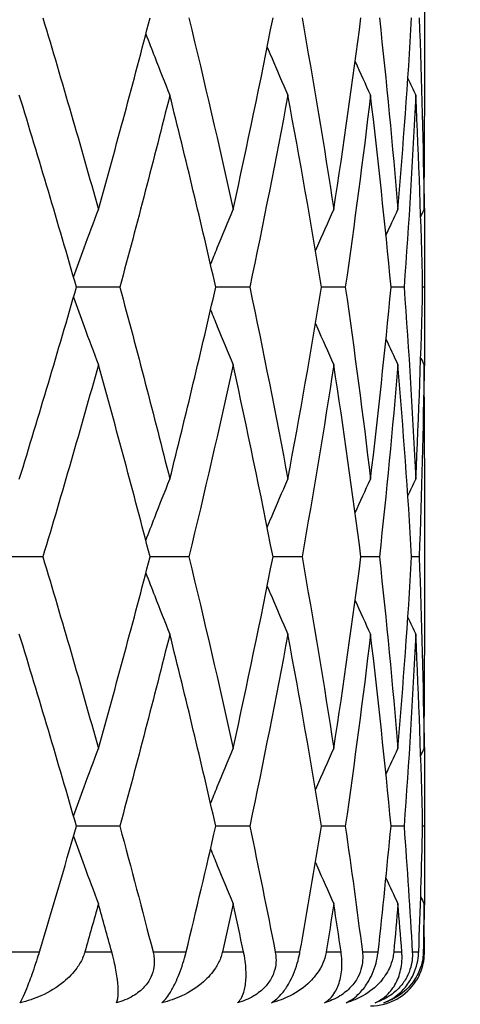
# Model space of a CAD drawing. Units: millimetres. Extents: x 36 to 1300, y 36 to 909.
# Drawn here: x 986 to 988, y 621 to 627 of the extents above; entities that cross this region are included whole.
import ezdxf

# ---------------------------------------------------------------- set-up
doc = ezdxf.new("R2010")
doc.units = ezdxf.units.MM
doc.header["$LTSCALE"] = 4.5
for name, color, linetype, lineweight, true_color in [('Dimension (ISO)', 7, 'Continuous', 18, 0x00003f), ('Visible (ISO)', 7, 'Continuous', 25, 0x00003f), ('Visible Narrow (ISO)', 7, 'Continuous', 25, 0x00003f)]:
    doc.layers.add(name, color=color, linetype=linetype, lineweight=lineweight, true_color=true_color)
doc.styles.add('Samuel Heath (ISO)', font='tahoma.ttf')
doc.dimstyles.new('Samuel Heath (ISO)', dxfattribs={"dimscale": 4.5, "dimtxt": 3, "dimasz": 2.5, "dimexe": 1, "dimexo": 1.5, "dimgap": 0.762, "dimtad": 0, "dimtih": 1, "dimtoh": 1, "dimdec": 4, "dimlfac": 0.03937, "dimrnd": 1e-08, "dimzin": 1, "dimdsep": 46, "dimlunit": 5, "dimtxsty": 'Samuel Heath (ISO)', "dimcen": 0.09, "dimdle": 10, "dimclrd": 256, "dimclre": 256, "dimclrt": 256, "dimazin": 0, "dimtfac": 1, "dimtdec": 4, "dimtmove": 0, "dimatfit": 3, "dimfxl": 0, "dimfrac": 2, "dimtolj": 1, "dimtzin": 0, "dimlwd": 15, "dimlwe": 15, "dimarcsym": 0})

# ---------------------------------------------------------------- blocks, each defined once
blk = doc.blocks.new('*D13')
at = {"layer": 'Defpoints', "color": 0, "transparency": 16777216}
for p in [(987.0231, 666.33), (1090.288, 666.33), (927.4481, 393.53)]:
    blk.add_point(p, dxfattribs=at)
at = {"layer": 'Dimension (ISO)', "color": 176, "lineweight": 15, "true_color": 0x000080, "transparency": 16777216}
for p, q in [((993.7731, 666.33), (1094.788, 666.33)), ((1090.288, 655.08), (1090.288, 541.8815)), ((1090.288, 404.78), (1090.288, 517.9785)), ((934.1981, 393.53), (1094.788, 393.53))]:
    blk.add_line(p, q, dxfattribs=at)
at = {"layer": 'Dimension (ISO)', "color": 176, "true_color": 0x000080, "transparency": 16777216}
for points in [[(1088.413, 655.08), (1092.163, 655.08), (1090.288, 666.33)], [(1088.413, 404.78), (1092.163, 404.78), (1090.288, 393.53)]]:
    blk.add_solid(points, dxfattribs=at)
at = {"layer": 'Dimension (ISO)', "color": 176, "lineweight": 18, "true_color": 0x000080, "transparency": 16777216, "insert": (1090.288, 538.4525), "char_height": 13.5, "attachment_point": 2, "style": 'Samuel Heath (ISO)'}
blk.add_mtext('\\A1;10 3/4', dxfattribs=at)

msp = doc.modelspace()

# ---------------------------------------------------------------- linework, layer by layer
at = {"layer": 'Visible (ISO)'}
for p, q in [((987.77307, 627.37801), (987.77307, 626.28192)), ((987.77307, 625.41852), (987.77307, 625.2414)), ((986.07804, 625.32996), (985.83693, 625.32996)), ((986.80087, 625.32996), (986.61177, 625.32996)), ((987.33219, 625.32996), (987.19976, 625.32996)), ((987.6589, 625.32996), (987.58641, 625.32996)), ((987.77297, 625.32996), (987.7622, 625.32996)), ((987.77307, 624.37801), (987.77307, 623.28192)), ((985.6502, 623.82996), (985.38523, 623.82996)), ((986.46239, 623.82996), (986.24662, 623.82996)), ((987.0914, 623.82996), (986.93014, 623.82996)), ((987.52174, 623.82996), (987.41897, 623.82996)), ((987.74282, 623.82996), (987.70106, 623.82996)), ((987.77307, 622.41852), (987.77307, 622.2414)), ((986.07804, 622.32996), (985.83693, 622.32996)), ((986.80087, 622.32996), (986.61177, 622.32996)), ((987.33219, 622.32996), (987.19976, 622.32996)), ((987.6589, 622.32996), (987.58641, 622.32996)), ((987.77297, 622.32996), (987.7622, 622.32996))]:
    msp.add_line(p, q, dxfattribs=at)
msp.add_arc((987.47307, 621.62996), 0.3, 270, 328.27662, dxfattribs=at)
for points in [[(985.6502, 626.82996), (985.75673, 626.47386), (985.8598, 626.11776), (985.95926, 625.76166)], [(985.95926, 625.76166), (986.05871, 626.11776), (986.15455, 626.47386), (986.24662, 626.82996)], [(986.46239, 626.82996), (986.54828, 626.47386), (986.63029, 626.11776), (986.70829, 625.76166)], [(986.70829, 625.76166), (986.78628, 626.11776), (986.86027, 626.47386), (986.93014, 626.82996)], [(987.0914, 626.82996), (987.15453, 626.47386), (987.21346, 626.11776), (987.26808, 625.76166)], [(987.26808, 625.76166), (987.3227, 626.11776), (987.37302, 626.47386), (987.41897, 626.82996)], [(987.52174, 626.82996), (987.56056, 626.47386), (987.59495, 626.11776), (987.62485, 625.76166)], [(987.62485, 625.76166), (987.65475, 626.11776), (987.68017, 626.47386), (987.70106, 626.82996)], [(987.74282, 626.82996), (987.75637, 626.47386), (987.76538, 626.11776), (987.76982, 625.76166)], [(987.38683, 626.58616), (987.41504, 626.52336), (987.4436, 626.46072), (987.47251, 626.39826)], [(987.67987, 626.49188), (987.69454, 626.46063), (987.70931, 626.42943), (987.72416, 626.39826)], [(985.83693, 625.32996), (985.73457, 625.68606), (985.62867, 626.04216), (985.51937, 626.39826)], [(986.35638, 626.39826), (986.26738, 626.04216), (986.17455, 625.68606), (986.07804, 625.32996)], [(986.61177, 625.32996), (986.53055, 625.68606), (986.44538, 626.04216), (986.35638, 626.39826)], [(987.01281, 626.39826), (986.9463, 626.04216), (986.87561, 625.68606), (986.80087, 625.32996)], [(987.19976, 625.32996), (987.14168, 625.68606), (987.07933, 626.04216), (987.01281, 626.39826)], [(987.47251, 626.39826), (987.43012, 626.04216), (987.38332, 625.68606), (987.33219, 625.32996)], [(987.58641, 625.32996), (987.55289, 625.68606), (987.5149, 626.04216), (987.47251, 626.39826)], [(987.72416, 626.39826), (987.70693, 626.04216), (987.68517, 625.68606), (987.6589, 625.32996)], [(987.7622, 625.32996), (987.75407, 625.68606), (987.74139, 626.04216), (987.72416, 626.39826)], [(987.76982, 625.76166), (987.77199, 625.93508), (987.77307, 626.1085), (987.77307, 626.28192)], [(987.77083, 625.85022), (987.77263, 625.6768), (987.77334, 625.50338), (987.77297, 625.32996)], [(987.55825, 625.61871), (987.58025, 625.66646), (987.60245, 625.71411), (987.62485, 625.76166)], [(987.75138, 625.72305), (987.75751, 625.73593), (987.76366, 625.7488), (987.76982, 625.76166)], [(985.51937, 624.26166), (985.62867, 624.61776), (985.73457, 624.97386), (985.83693, 625.32996)], [(986.07804, 625.32996), (986.17455, 624.97386), (986.26738, 624.61776), (986.35638, 624.26166)], [(986.35638, 624.26166), (986.44538, 624.61776), (986.53055, 624.97386), (986.61177, 625.32996)], [(986.80087, 625.32996), (986.87561, 624.97386), (986.9463, 624.61776), (987.01281, 624.26166)], [(987.01281, 624.26166), (987.07933, 624.61776), (987.14168, 624.97386), (987.19976, 625.32996)], [(987.33219, 625.32996), (987.38332, 624.97386), (987.43012, 624.61776), (987.47251, 624.26166)], [(987.47251, 624.26166), (987.5149, 624.61776), (987.55289, 624.97386), (987.58641, 625.32996)], [(987.6589, 625.32996), (987.68517, 624.97386), (987.70693, 624.61776), (987.72416, 624.26166)], [(987.72416, 624.26166), (987.74139, 624.61776), (987.75407, 624.97386), (987.7622, 625.32996)], [(987.77297, 625.32996), (987.77334, 625.15654), (987.77263, 624.98312), (987.77083, 624.8097)], [(987.55825, 625.04121), (987.58025, 624.99347), (987.60245, 624.94581), (987.62485, 624.89826)], [(987.75138, 624.93688), (987.75751, 624.924), (987.76366, 624.91113), (987.76982, 624.89826)], [(985.95926, 624.89826), (985.8598, 624.54216), (985.75673, 624.18606), (985.6502, 623.82996)], [(986.24662, 623.82996), (986.15455, 624.18606), (986.05871, 624.54216), (985.95926, 624.89826)], [(986.70829, 624.89826), (986.63029, 624.54216), (986.54828, 624.18606), (986.46239, 623.82996)], [(986.93014, 623.82996), (986.86027, 624.18606), (986.78628, 624.54216), (986.70829, 624.89826)], [(987.26808, 624.89826), (987.21346, 624.54216), (987.15453, 624.18606), (987.0914, 623.82996)], [(987.41897, 623.82996), (987.37302, 624.18606), (987.3227, 624.54216), (987.26808, 624.89826)], [(987.62485, 624.89826), (987.59495, 624.54216), (987.56056, 624.18606), (987.52174, 623.82996)], [(987.70106, 623.82996), (987.68017, 624.18606), (987.65475, 624.54216), (987.62485, 624.89826)], [(987.76982, 624.89826), (987.76538, 624.54216), (987.75637, 624.18606), (987.74282, 623.82996)], [(987.77307, 624.37801), (987.77307, 624.55143), (987.77199, 624.72485), (987.76982, 624.89826)], [(987.38683, 624.07376), (987.41504, 624.13657), (987.4436, 624.1992), (987.47251, 624.26166)], [(987.67987, 624.16804), (987.69454, 624.19929), (987.70931, 624.2305), (987.72416, 624.26166)], [(985.6502, 623.82996), (985.75673, 623.47386), (985.8598, 623.11776), (985.95926, 622.76166)], [(985.95926, 622.76166), (986.05871, 623.11776), (986.15455, 623.47386), (986.24662, 623.82996)], [(986.46239, 623.82996), (986.54828, 623.47386), (986.63029, 623.11776), (986.70829, 622.76166)], [(986.70829, 622.76166), (986.78628, 623.11776), (986.86027, 623.47386), (986.93014, 623.82996)], [(987.0914, 623.82996), (987.15453, 623.47386), (987.21346, 623.11776), (987.26808, 622.76166)], [(987.26808, 622.76166), (987.3227, 623.11776), (987.37302, 623.47386), (987.41897, 623.82996)], [(987.52174, 623.82996), (987.56056, 623.47386), (987.59495, 623.11776), (987.62485, 622.76166)], [(987.62485, 622.76166), (987.65475, 623.11776), (987.68017, 623.47386), (987.70106, 623.82996)], [(987.74282, 623.82996), (987.75637, 623.47386), (987.76538, 623.11776), (987.76982, 622.76166)], [(987.38683, 623.58616), (987.41504, 623.52336), (987.4436, 623.46072), (987.47251, 623.39826)], [(987.67987, 623.49188), (987.69454, 623.46063), (987.70931, 623.42943), (987.72416, 623.39826)], [(985.83693, 622.32996), (985.73457, 622.68606), (985.62867, 623.04216), (985.51937, 623.39826)], [(986.35638, 623.39826), (986.26738, 623.04216), (986.17455, 622.68606), (986.07804, 622.32996)], [(986.61177, 622.32996), (986.53055, 622.68606), (986.44538, 623.04216), (986.35638, 623.39826)], [(987.01281, 623.39826), (986.9463, 623.04216), (986.87561, 622.68606), (986.80087, 622.32996)], [(987.19976, 622.32996), (987.14168, 622.68606), (987.07933, 623.04216), (987.01281, 623.39826)], [(987.47251, 623.39826), (987.43012, 623.04216), (987.38332, 622.68606), (987.33219, 622.32996)], [(987.58641, 622.32996), (987.55289, 622.68606), (987.5149, 623.04216), (987.47251, 623.39826)], [(987.72416, 623.39826), (987.70693, 623.04216), (987.68517, 622.68606), (987.6589, 622.32996)], [(987.7622, 622.32996), (987.75407, 622.68606), (987.74139, 623.04216), (987.72416, 623.39826)], [(987.76982, 622.76166), (987.77199, 622.93508), (987.77307, 623.1085), (987.77307, 623.28192)], [(987.77083, 622.85022), (987.77263, 622.6768), (987.77334, 622.50338), (987.77297, 622.32996)], [(987.55825, 622.61871), (987.58025, 622.66646), (987.60245, 622.71411), (987.62485, 622.76166)], [(987.75138, 622.72305), (987.75751, 622.73593), (987.76366, 622.7488), (987.76982, 622.76166)], [(985.6312, 621.62996), (985.70127, 621.8633), (985.76986, 622.09663), (985.83693, 622.32996)], [(986.07804, 622.32996), (986.14128, 622.09663), (986.20293, 621.8633), (986.26297, 621.62996)], [(986.44706, 621.62996), (986.50364, 621.8633), (986.55855, 622.09663), (986.61177, 622.32996)], [(986.80087, 622.32996), (986.84984, 622.09663), (986.89708, 621.8633), (986.94253, 621.62996)], [(987.08012, 621.62996), (987.12181, 621.8633), (987.1617, 622.09663), (987.19976, 622.32996)], [(987.33219, 622.32996), (987.36569, 622.09663), (987.39734, 621.8633), (987.4271, 621.62996)], [(987.51478, 621.62996), (987.54057, 621.8633), (987.56445, 622.09663), (987.58641, 622.32996)], [(987.6589, 622.32996), (987.67611, 622.09663), (987.69139, 621.8633), (987.70473, 621.62996)], [(987.74036, 621.62996), (987.74959, 621.8633), (987.75687, 622.09663), (987.7622, 622.32996)], [(987.77297, 622.32996), (987.77334, 622.15654), (987.77263, 621.98312), (987.77083, 621.8097)], [(987.55825, 622.04121), (987.58025, 621.99347), (987.60245, 621.94581), (987.62485, 621.89826)], [(987.75138, 621.93688), (987.75751, 621.924), (987.76366, 621.91113), (987.76982, 621.89826)], [(985.95926, 621.89826), (985.93428, 621.80883), (985.90907, 621.7194), (985.88364, 621.62996)], [(986.0335, 621.62996), (986.00898, 621.7194), (985.98423, 621.80883), (985.95926, 621.89826)], [(986.70829, 621.89826), (986.6887, 621.80883), (986.66885, 621.7194), (986.64876, 621.62996)], [(986.76629, 621.62996), (986.74721, 621.7194), (986.72787, 621.80883), (986.70829, 621.89826)], [(987.26808, 621.89826), (987.25436, 621.80883), (987.24037, 621.7194), (987.22611, 621.62996)], [(987.30842, 621.62996), (987.29524, 621.7194), (987.2818, 621.80883), (987.26808, 621.89826)], [(987.62485, 621.89826), (987.61734, 621.80883), (987.60955, 621.7194), (987.60148, 621.62996)], [(987.64653, 621.62996), (987.63959, 621.7194), (987.63236, 621.80883), (987.62485, 621.89826)], [(987.76982, 621.89826), (987.76871, 621.80883), (987.7673, 621.7194), (987.76561, 621.62996)], [(987.77231, 621.62996), (987.77177, 621.7194), (987.77094, 621.80883), (987.76982, 621.89826)]]:
    msp.add_open_spline(points, degree=3, dxfattribs=at)
for points, knots in [([(986.22306, 626.73918), (986.23927, 626.69659), (986.25562, 626.65407), (986.2998, 626.54029), (986.32789, 626.46917), (986.35638, 626.39826)], [0.009958485, 0.009958485, 0.009958485, 0.009958485, 0.023991445, 0.023991445, 0.047579063, 0.047579063, 0.047579063, 0.047579063]), ([(986.89781, 626.66665), (986.90551, 626.6483), (986.91324, 626.62996), (986.95117, 626.54029), (986.98178, 626.46917), (987.01281, 626.39826)], [0.017931698, 0.017931698, 0.017931698, 0.017931698, 0.023991445, 0.023991445, 0.047579063, 0.047579063, 0.047579063, 0.047579063]), ([(985.82075, 625.38616), (985.84014, 625.44032), (985.85974, 625.49437), (985.90575, 625.61963), (985.93232, 625.69076), (985.95926, 625.76166)], [0.006161432, 0.006161432, 0.006161432, 0.006161432, 0.023991445, 0.023991445, 0.047579063, 0.047579063, 0.047579063, 0.047579063]), ([(986.58279, 625.45629), (986.59511, 625.487), (986.6075, 625.51767), (986.649, 625.61963), (986.67843, 625.69076), (986.70829, 625.76166)], [0.013864613, 0.013864613, 0.013864613, 0.013864613, 0.023991445, 0.023991445, 0.047579063, 0.047579063, 0.047579063, 0.047579063]), ([(987.16631, 625.53221), (987.16865, 625.53758), (987.17098, 625.54294), (987.20447, 625.61963), (987.23605, 625.69076), (987.26808, 625.76166)], [0.022219572, 0.022219572, 0.022219572, 0.022219572, 0.023991445, 0.023991445, 0.047579063, 0.047579063, 0.047579063, 0.047579063]), ([(985.82075, 625.27377), (985.84014, 625.2196), (985.85974, 625.16555), (985.90575, 625.04029), (985.93232, 624.96917), (985.95926, 624.89826)], [0.006161432, 0.006161432, 0.006161432, 0.006161432, 0.023991445, 0.023991445, 0.047579063, 0.047579063, 0.047579063, 0.047579063]), ([(986.58279, 625.20363), (986.59511, 625.17292), (986.6075, 625.14226), (986.649, 625.04029), (986.67843, 624.96917), (986.70829, 624.89826)], [0.013864613, 0.013864613, 0.013864613, 0.013864613, 0.023991445, 0.023991445, 0.047579063, 0.047579063, 0.047579063, 0.047579063]), ([(987.16631, 625.12771), (987.16865, 625.12235), (987.17098, 625.11699), (987.20447, 625.04029), (987.23605, 624.96917), (987.26808, 624.89826)], [0.022219572, 0.022219572, 0.022219572, 0.022219572, 0.023991445, 0.023991445, 0.047579063, 0.047579063, 0.047579063, 0.047579063]), ([(986.22306, 623.92074), (986.23927, 623.96334), (986.25562, 624.00585), (986.2998, 624.11963), (986.32789, 624.19076), (986.35638, 624.26166)], [0.009958485, 0.009958485, 0.009958485, 0.009958485, 0.023991445, 0.023991445, 0.047579063, 0.047579063, 0.047579063, 0.047579063]), ([(986.89781, 623.99327), (986.90551, 624.01163), (986.91324, 624.02997), (986.95117, 624.11963), (986.98178, 624.19076), (987.01281, 624.26166)], [0.017931698, 0.017931698, 0.017931698, 0.017931698, 0.023991445, 0.023991445, 0.047579063, 0.047579063, 0.047579063, 0.047579063]), ([(986.22306, 623.73918), (986.23927, 623.69659), (986.25562, 623.65407), (986.2998, 623.54029), (986.32789, 623.46917), (986.35638, 623.39826)], [0.009958485, 0.009958485, 0.009958485, 0.009958485, 0.023991445, 0.023991445, 0.047579063, 0.047579063, 0.047579063, 0.047579063]), ([(986.89781, 623.66665), (986.90551, 623.6483), (986.91324, 623.62996), (986.95117, 623.54029), (986.98178, 623.46917), (987.01281, 623.39826)], [0.017931698, 0.017931698, 0.017931698, 0.017931698, 0.023991445, 0.023991445, 0.047579063, 0.047579063, 0.047579063, 0.047579063]), ([(985.82075, 622.38616), (985.84014, 622.44032), (985.85974, 622.49437), (985.90575, 622.61963), (985.93232, 622.69076), (985.95926, 622.76166)], [0.006161432, 0.006161432, 0.006161432, 0.006161432, 0.023991445, 0.023991445, 0.047579063, 0.047579063, 0.047579063, 0.047579063]), ([(986.58279, 622.45629), (986.59511, 622.487), (986.6075, 622.51767), (986.649, 622.61963), (986.67843, 622.69076), (986.70829, 622.76166)], [0.013864613, 0.013864613, 0.013864613, 0.013864613, 0.023991445, 0.023991445, 0.047579063, 0.047579063, 0.047579063, 0.047579063]), ([(987.16631, 622.53221), (987.16865, 622.53758), (987.17098, 622.54294), (987.20447, 622.61963), (987.23605, 622.69076), (987.26808, 622.76166)], [0.022219572, 0.022219572, 0.022219572, 0.022219572, 0.023991445, 0.023991445, 0.047579063, 0.047579063, 0.047579063, 0.047579063]), ([(985.82075, 622.27377), (985.84014, 622.2196), (985.85974, 622.16555), (985.90575, 622.04029), (985.93232, 621.96917), (985.95926, 621.89826)], [0.006161432, 0.006161432, 0.006161432, 0.006161432, 0.023991445, 0.023991445, 0.047579063, 0.047579063, 0.047579063, 0.047579063]), ([(986.58279, 622.20363), (986.59511, 622.17292), (986.6075, 622.14226), (986.649, 622.04029), (986.67843, 621.96917), (986.70829, 621.89826)], [0.013864613, 0.013864613, 0.013864613, 0.013864613, 0.023991445, 0.023991445, 0.047579063, 0.047579063, 0.047579063, 0.047579063]), ([(987.16631, 622.12771), (987.16865, 622.12235), (987.17098, 622.11699), (987.20447, 622.04029), (987.23605, 621.96917), (987.26808, 621.89826)], [0.022219572, 0.022219572, 0.022219572, 0.022219572, 0.023991445, 0.023991445, 0.047579063, 0.047579063, 0.047579063, 0.047579063]), ([(985.52364, 621.34712), (985.53093, 621.3592), (985.53979, 621.37735), (985.55684, 621.41689), (985.56461, 621.43606), (985.57881, 621.47333), (985.58475, 621.48946), (985.59777, 621.52617), (985.6047, 621.54649), (985.61755, 621.58569), (985.62338, 621.60419), (985.62946, 621.6242), (985.63005, 621.62615), (985.63074, 621.62845), (985.63085, 621.62879), (985.63099, 621.62929), (985.63104, 621.62944), (985.63112, 621.62972), (985.63116, 621.62984), (985.6312, 621.62996)], [0, 0, 0, 0, 0.013881476, 0.013881476, 0.023481478, 0.023481478, 0.02999973, 0.02999973, 0.037546395, 0.037546395, 0.044407888, 0.044407888, 0.045154621, 0.045154621, 0.045286372, 0.045286372, 0.045344987, 0.045344987, 0.045391964, 0.045391964, 0.045391964, 0.045391964]), ([(985.88364, 621.62996), (985.8836, 621.62982), (985.88356, 621.62968), (985.88346, 621.62933), (985.8834, 621.62913), (985.8832, 621.62841), (985.88305, 621.6279), (985.87973, 621.61669), (985.87583, 621.60622), (985.86261, 621.5763), (985.85159, 621.55756), (985.81869, 621.51187), (985.79409, 621.48646), (985.72906, 621.43261), (985.68561, 621.40651), (985.60266, 621.3695), (985.56357, 621.35645), (985.52364, 621.34712)], [0.000000393, 0.000000393, 0.000000393, 0.000000393, 0.000046956, 0.000046956, 0.000114149, 0.000114149, 0.000283876, 0.000283876, 0.003824149, 0.003824149, 0.010649278, 0.010649278, 0.021547898, 0.021547898, 0.036845849, 0.036845849, 0.049214007, 0.049214007, 0.049214007, 0.049214007]), ([(986.05985, 621.34712), (986.06581, 621.35989), (986.06925, 621.37964), (986.06998, 621.42562), (986.06858, 621.4493), (986.06189, 621.50291), (986.05672, 621.53287), (986.04544, 621.58383), (986.04086, 621.6026), (986.0351, 621.62411), (986.03456, 621.6261), (986.03392, 621.62844), (986.03383, 621.62878), (986.03369, 621.62928), (986.03365, 621.62944), (986.03357, 621.62972), (986.03354, 621.62984), (986.0335, 621.62996)], [0, 0, 0, 0, 0.017016086, 0.017016086, 0.029834694, 0.029834694, 0.042066906, 0.042066906, 0.048620988, 0.048620988, 0.049285336, 0.049285336, 0.049400737, 0.049400737, 0.049451939, 0.049451939, 0.049492854, 0.049492854, 0.049492854, 0.049492854]), ([(986.26297, 621.62996), (986.263, 621.62982), (986.26304, 621.62968), (986.26313, 621.62934), (986.26318, 621.62913), (986.26336, 621.62842), (986.26349, 621.6279), (986.26614, 621.61708), (986.26799, 621.6066), (986.27074, 621.57942), (986.27052, 621.56266), (986.26538, 621.52653), (986.25976, 621.50759), (986.24193, 621.46964), (986.22944, 621.45142), (986.19616, 621.41521), (986.1747, 621.39857), (986.12284, 621.36809), (986.09168, 621.35577), (986.05985, 621.34712)], [0.000000393, 0.000000393, 0.000000393, 0.000000393, 0.000046932, 0.000046932, 0.000114008, 0.000114008, 0.000282998, 0.000282998, 0.003672743, 0.003672743, 0.008972114, 0.008972114, 0.01513298, 0.01513298, 0.021880152, 0.021880152, 0.029996683, 0.029996683, 0.039900693, 0.039900693, 0.039900693, 0.039900693]), ([(986.31242, 621.34712), (986.32652, 621.3592), (986.34123, 621.37735), (986.36618, 621.41689), (986.3767, 621.43606), (986.39437, 621.47333), (986.40136, 621.48946), (986.41583, 621.52617), (986.42301, 621.54649), (986.43539, 621.58569), (986.44061, 621.60419), (986.44564, 621.6242), (986.44613, 621.62615), (986.44669, 621.62845), (986.44677, 621.62879), (986.4469, 621.62929), (986.44693, 621.62944), (986.447, 621.62972), (986.44703, 621.62984), (986.44706, 621.62996)], [0, 0, 0, 0, 0.013881476, 0.013881476, 0.023481478, 0.023481478, 0.02999973, 0.02999973, 0.037546395, 0.037546395, 0.044407888, 0.044407888, 0.045154621, 0.045154621, 0.045286372, 0.045286372, 0.045344987, 0.045344987, 0.045391964, 0.045391964, 0.045391964, 0.045391964]), ([(986.64876, 621.62996), (986.64873, 621.62982), (986.6487, 621.62968), (986.64862, 621.62933), (986.64857, 621.62913), (986.64841, 621.62841), (986.64829, 621.6279), (986.64564, 621.61669), (986.6424, 621.60622), (986.63108, 621.5763), (986.62133, 621.55756), (986.59166, 621.51187), (986.56901, 621.48646), (986.50841, 621.43261), (986.46738, 621.40651), (986.38837, 621.3695), (986.35091, 621.35645), (986.31242, 621.34712)], [0.000000393, 0.000000393, 0.000000393, 0.000000393, 0.000046956, 0.000046956, 0.000114149, 0.000114149, 0.000283876, 0.000283876, 0.00382415, 0.00382415, 0.010649278, 0.010649278, 0.021547899, 0.021547899, 0.036845851, 0.036845851, 0.04921401, 0.04921401, 0.04921401, 0.04921401]), ([(986.73295, 621.34712), (986.74743, 621.35989), (986.75929, 621.37964), (986.77379, 621.42562), (986.77806, 621.4493), (986.78135, 621.50291), (986.78063, 621.53287), (986.77479, 621.58383), (986.77186, 621.6026), (986.76752, 621.62411), (986.76711, 621.6261), (986.76662, 621.62844), (986.76654, 621.62878), (986.76644, 621.62928), (986.7664, 621.62944), (986.76635, 621.62972), (986.76632, 621.62984), (986.76629, 621.62996)], [0, 0, 0, 0, 0.017016086, 0.017016086, 0.029834694, 0.029834694, 0.042066906, 0.042066906, 0.048620988, 0.048620988, 0.049285336, 0.049285336, 0.049400737, 0.049400737, 0.049451939, 0.049451939, 0.049492854, 0.049492854, 0.049492854, 0.049492854]), ([(986.94253, 621.62996), (986.94256, 621.62982), (986.94259, 621.62968), (986.94266, 621.62934), (986.9427, 621.62913), (986.94283, 621.62842), (986.94293, 621.6279), (986.94491, 621.61708), (986.94614, 621.6066), (986.94735, 621.57942), (986.94626, 621.56266), (986.93942, 621.52653), (986.93303, 621.50759), (986.91393, 621.46964), (986.90099, 621.45142), (986.86718, 621.41521), (986.84573, 621.39857), (986.79443, 621.36809), (986.76391, 621.35577), (986.73295, 621.34712)], [0.000000393, 0.000000393, 0.000000393, 0.000000393, 0.000046932, 0.000046932, 0.000114008, 0.000114008, 0.000282998, 0.000282998, 0.003672743, 0.003672743, 0.008972114, 0.008972114, 0.01513298, 0.01513298, 0.021880152, 0.021880152, 0.029996682, 0.029996682, 0.039900692, 0.039900692, 0.039900692, 0.039900692]), ([(986.92171, 621.34712), (986.94226, 621.3592), (986.96248, 621.37735), (986.9947, 621.41689), (987.00772, 621.43606), (987.02843, 621.47333), (987.03629, 621.48946), (987.05186, 621.52617), (987.05911, 621.54649), (987.07073, 621.58569), (987.0752, 621.60419), (987.07906, 621.6242), (987.07943, 621.62615), (987.07984, 621.62845), (987.07991, 621.62879), (987.08, 621.62929), (987.08002, 621.62944), (987.08007, 621.62972), (987.08009, 621.62984), (987.08012, 621.62996)], [0, 0, 0, 0, 0.013881476, 0.013881476, 0.023481478, 0.023481478, 0.02999973, 0.02999973, 0.037546395, 0.037546395, 0.044407888, 0.044407888, 0.045154621, 0.045154621, 0.045286372, 0.045286372, 0.045344987, 0.045344987, 0.045391964, 0.045391964, 0.045391964, 0.045391964]), ([(987.22611, 621.62996), (987.22609, 621.62982), (987.22607, 621.62968), (987.22601, 621.62933), (987.22598, 621.62913), (987.22586, 621.62841), (987.22577, 621.6279), (987.22386, 621.61669), (987.22135, 621.60622), (987.21222, 621.5763), (987.20397, 621.55756), (987.17826, 621.51187), (987.15813, 621.48646), (987.10345, 621.43261), (987.06585, 621.40651), (986.99272, 621.3695), (986.9578, 621.35645), (986.92171, 621.34712)], [0.000000393, 0.000000393, 0.000000393, 0.000000393, 0.000046956, 0.000046956, 0.000114149, 0.000114149, 0.000283876, 0.000283876, 0.003824149, 0.003824149, 0.010649278, 0.010649278, 0.021547898, 0.021547898, 0.036845849, 0.036845849, 0.049214007, 0.049214007, 0.049214007, 0.049214007]), ([(987.4271, 621.62996), (987.42712, 621.62982), (987.42713, 621.62968), (987.42718, 621.62934), (987.4272, 621.62913), (987.42729, 621.62842), (987.42735, 621.6279), (987.42862, 621.61708), (987.42919, 621.6066), (987.42884, 621.57942), (987.4269, 621.56266), (987.41854, 621.52653), (987.41154, 621.50759), (987.39164, 621.46964), (987.37857, 621.45142), (987.34505, 621.41521), (987.32415, 621.39857), (987.27465, 621.36809), (987.24553, 621.35577), (987.2162, 621.34712)], [0.000000393, 0.000000393, 0.000000393, 0.000000393, 0.000046932, 0.000046932, 0.000114008, 0.000114008, 0.000282998, 0.000282998, 0.003672743, 0.003672743, 0.008972114, 0.008972114, 0.01513298, 0.01513298, 0.021880152, 0.021880152, 0.029996683, 0.029996683, 0.039900692, 0.039900692, 0.039900692, 0.039900692]), ([(987.2162, 621.34712), (987.23885, 621.35989), (987.25884, 621.37964), (987.28674, 621.42562), (987.29658, 621.4493), (987.30978, 621.50291), (987.31352, 621.53287), (987.31326, 621.58383), (987.31205, 621.6026), (987.30925, 621.62411), (987.30898, 621.6261), (987.30864, 621.62844), (987.30859, 621.62878), (987.30852, 621.62928), (987.3085, 621.62944), (987.30846, 621.62972), (987.30844, 621.62984), (987.30842, 621.62996)], [0, 0, 0, 0, 0.017016086, 0.017016086, 0.029834694, 0.029834694, 0.042066906, 0.042066906, 0.048620988, 0.048620988, 0.049285336, 0.049285336, 0.049400737, 0.049400737, 0.049451939, 0.049451939, 0.049492854, 0.049492854, 0.049492854, 0.049492854]), ([(987.60148, 621.62996), (987.60146, 621.62982), (987.60145, 621.62968), (987.60142, 621.62933), (987.6014, 621.62913), (987.60133, 621.62841), (987.60128, 621.6279), (987.60016, 621.61669), (987.59843, 621.60622), (987.59172, 621.5763), (987.58518, 621.55756), (987.56406, 621.51187), (987.54693, 621.48646), (987.49952, 621.43261), (987.46629, 621.40651), (987.40084, 621.3695), (987.36932, 621.35645), (987.33651, 621.34712)], [0.000000393, 0.000000393, 0.000000393, 0.000000393, 0.000046956, 0.000046956, 0.000114149, 0.000114149, 0.000283876, 0.000283876, 0.003824149, 0.003824149, 0.010649278, 0.010649278, 0.021547898, 0.021547898, 0.036845849, 0.036845849, 0.049214008, 0.049214008, 0.049214008, 0.049214008]), ([(987.33651, 621.34712), (987.36301, 621.3592), (987.38823, 621.37735), (987.42694, 621.41689), (987.44214, 621.43606), (987.46536, 621.47333), (987.47391, 621.48946), (987.49019, 621.52617), (987.49733, 621.54649), (987.5079, 621.58569), (987.51151, 621.60419), (987.51411, 621.6242), (987.51435, 621.62615), (987.51461, 621.62845), (987.51465, 621.62879), (987.51471, 621.62929), (987.51473, 621.62944), (987.51476, 621.62972), (987.51477, 621.62984), (987.51478, 621.62996)], [0, 0, 0, 0, 0.013881476, 0.013881476, 0.023481478, 0.023481478, 0.02999973, 0.02999973, 0.037546395, 0.037546395, 0.044407888, 0.044407888, 0.045154621, 0.045154621, 0.045286372, 0.045286372, 0.045344987, 0.045344987, 0.045391964, 0.045391964, 0.045391964, 0.045391964]), ([(987.70473, 621.62996), (987.70474, 621.62982), (987.70474, 621.62968), (987.70476, 621.62934), (987.70477, 621.62913), (987.70481, 621.62842), (987.70484, 621.6279), (987.70535, 621.61708), (987.70526, 621.6066), (987.70335, 621.57942), (987.70062, 621.56266), (987.69094, 621.52653), (987.68349, 621.50759), (987.66328, 621.46964), (987.65041, 621.45142), (987.61801, 621.41521), (987.59816, 621.39857), (987.55169, 621.36809), (987.5247, 621.35577), (987.49772, 621.34712)], [0.000000393, 0.000000393, 0.000000393, 0.000000393, 0.000046932, 0.000046932, 0.000114008, 0.000114008, 0.000282998, 0.000282998, 0.003672743, 0.003672743, 0.008972114, 0.008972114, 0.01513298, 0.01513298, 0.021880152, 0.021880152, 0.029996683, 0.029996683, 0.039900693, 0.039900693, 0.039900693, 0.039900693]), ([(987.49772, 621.34712), (987.52797, 621.35989), (987.55559, 621.37964), (987.59622, 621.42562), (987.61137, 621.4493), (987.63417, 621.50291), (987.64227, 621.53287), (987.64761, 621.58383), (987.64815, 621.6026), (987.64694, 621.62411), (987.64682, 621.6261), (987.64665, 621.62844), (987.64662, 621.62878), (987.64658, 621.62928), (987.64657, 621.62944), (987.64655, 621.62972), (987.64654, 621.62984), (987.64653, 621.62996)], [0, 0, 0, 0, 0.017016086, 0.017016086, 0.029834694, 0.029834694, 0.042066906, 0.042066906, 0.048620988, 0.048620988, 0.049285336, 0.049285336, 0.049400737, 0.049400737, 0.049451939, 0.049451939, 0.049492854, 0.049492854, 0.049492854, 0.049492854]), ([(987.5466, 621.34712), (987.57841, 621.3592), (987.608, 621.37735), (987.65225, 621.41689), (987.66925, 621.43606), (987.69442, 621.47333), (987.70344, 621.48946), (987.72003, 621.52617), (987.72689, 621.54649), (987.73615, 621.58569), (987.73882, 621.60419), (987.74008, 621.6242), (987.74019, 621.62615), (987.74029, 621.62845), (987.74031, 621.62879), (987.74033, 621.62929), (987.74034, 621.62944), (987.74035, 621.62972), (987.74035, 621.62984), (987.74036, 621.62996)], [0, 0, 0, 0, 0.013881476, 0.013881476, 0.023481478, 0.023481478, 0.02999973, 0.02999973, 0.037546395, 0.037546395, 0.044407888, 0.044407888, 0.045154621, 0.045154621, 0.045286372, 0.045286372, 0.045344987, 0.045344987, 0.045391964, 0.045391964, 0.045391964, 0.045391964]), ([(987.76561, 621.62996), (987.76561, 621.62982), (987.76561, 621.62968), (987.7656, 621.62933), (987.76559, 621.62913), (987.76558, 621.62841), (987.76556, 621.6279), (987.76525, 621.61669), (987.76436, 621.60622), (987.76022, 621.5763), (987.75555, 621.55756), (987.73955, 621.51187), (987.72584, 621.48646), (987.68687, 621.43261), (987.65882, 621.40651), (987.60267, 621.3695), (987.57533, 621.35645), (987.5466, 621.34712)], [0.000000393, 0.000000393, 0.000000393, 0.000000393, 0.000046956, 0.000046956, 0.000114149, 0.000114149, 0.000283876, 0.000283876, 0.003824149, 0.003824149, 0.010649278, 0.010649278, 0.021547899, 0.021547899, 0.036845851, 0.036845851, 0.04921401, 0.04921401, 0.04921401, 0.04921401]), ([(987.72825, 621.47222), (987.72917, 621.47371), (987.73008, 621.47521), (987.74652, 621.50291), (987.75879, 621.53287), (987.76959, 621.58383), (987.77186, 621.6026), (987.77229, 621.62411), (987.77231, 621.6261), (987.77231, 621.62844), (987.77231, 621.62878), (987.77231, 621.62928), (987.77231, 621.62944), (987.77231, 621.62972), (987.77231, 621.62984), (987.77231, 621.62996)], [0.029126018, 0.029126018, 0.029126018, 0.029126018, 0.029834694, 0.029834694, 0.042066906, 0.042066906, 0.048620988, 0.048620988, 0.049285336, 0.049285336, 0.049400737, 0.049400737, 0.049451939, 0.049451939, 0.049492854, 0.049492854, 0.049492854, 0.049492854])]:
    msp.add_open_spline(points, degree=3, knots=knots, dxfattribs=at)
at = {"layer": 'Visible Narrow (ISO)'}
for p, q in [((985.40513, 621.62996), (985.6312, 621.62996)), ((985.88364, 621.62996), (986.0335, 621.62996)), ((986.26297, 621.62996), (986.44706, 621.62996)), ((986.64876, 621.62996), (986.76629, 621.62996)), ((986.94253, 621.62996), (987.08012, 621.62996)), ((987.22611, 621.62996), (987.30842, 621.62996)), ((987.4271, 621.62996), (987.51478, 621.62996)), ((987.60148, 621.62996), (987.64653, 621.62996)), ((987.70473, 621.62996), (987.74036, 621.62996)), ((987.76561, 621.62996), (987.77231, 621.62996))]:
    msp.add_line(p, q, dxfattribs=at)

# ---------------------------------------------------------------- dimensions: what is measured, and where the dimension line sits
at = {"layer": 'Dimension (ISO)', "color": 176, "lineweight": 18, "true_color": 0x000080}
dim = msp.add_linear_dim(base=(1090.28796, 666.32996), p1=(927.44807, 393.52996), p2=(987.02307, 666.32996), angle=90, dimstyle='Samuel Heath (ISO)', override={"dimgap": 0.762, "dimdec": 4, "dimlfac": 0.03937, "dimtol": 0, "dimlim": 0, "dimtp": 0, "dimtm": 0, "dimtdec": 4, "dimtofl": 0, "dimatfit": 1}, dxfattribs=at)
dim.commit()
dim.dimension.update_dxf_attribs({"geometry": '*D13', "text_midpoint": (1090.28796, 529.92996), "dimtype": 160})

doc.saveas('drawing.dxf')
